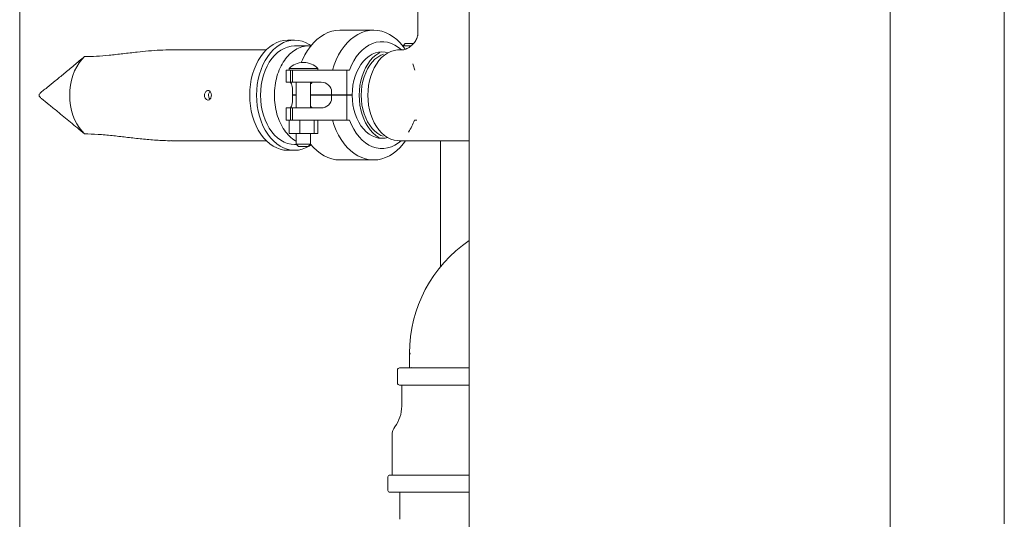
# Model space of a CAD drawing. Units: inches. Extents: x 0.1 to 22.1, y 0.1 to 17.1.
# Drawn here: x 1.4 to 3.6, y 2.9 to 4 of the extents above; entities that cross this region are included whole.
import ezdxf

# ---------------------------------------------------------------- set-up
doc = ezdxf.new("R2010")
doc.units = ezdxf.units.IN
doc.header["$MEASUREMENT"] = 0

msp = doc.modelspace()

# ---------------------------------------------------------------- linework, layer by layer
at = {"color": 7, "linetype": 'Continuous', "lineweight": 15}
for p, q in [((3.59259748, 5.83044621), (3.59259748, 2.9023211)), ((1.44821489, 4.81483684), (1.44821489, 2.42942024)), ((2.42723213, 4.81483684), (2.42723213, 2.4606544)), ((3.34389877, 2.42942024), (3.34389877, 4.81483684)), ((2.31509444, 4.02832109), (2.31509444, 3.96733251)), ((2.21914426, 3.97732099), (2.14570559, 3.97732099)), ((2.04698461, 3.955446), (2.03193561, 3.955446)), ((2.28803866, 3.94815441), (2.28303876, 3.94315431)), ((2.28803866, 3.94815441), (2.29132904, 3.94815441)), ((2.29132904, 3.94815441), (2.3058786, 3.94815441)), ((1.98525215, 3.93461273), (1.77883587, 3.93461273)), ((2.07708241, 3.94294604), (2.04698461, 3.94294604)), ((2.28237466, 3.93461273), (2.27488027, 3.93461273)), ((2.28303876, 3.94315431), (2.28303876, 3.94277532)), ((2.28787146, 3.94315431), (2.28303876, 3.94315431)), ((2.30067219, 3.94315431), (2.28787146, 3.94315431)), ((2.06680218, 3.90715959), (2.06548669, 3.90715959)), ((2.02832003, 3.89065431), (2.02832003, 3.86398768)), ((2.02832003, 3.89065431), (2.03773005, 3.89065431)), ((2.03489453, 3.8936582), (2.03489453, 3.89065431)), ((2.03489453, 3.8936582), (2.09739454, 3.8936582)), ((2.03773005, 3.86398768), (2.03773005, 3.89065431)), ((2.03773005, 3.89065431), (2.04244034, 3.89065431)), ((2.04244034, 3.89065431), (2.04244034, 3.86398768)), ((2.04244034, 3.89065431), (2.07729263, 3.89065431)), ((2.07729263, 3.89065431), (2.16104811, 3.89065431)), ((2.09739454, 3.89065431), (2.09739454, 3.8936582)), ((2.16104811, 3.8364878), (2.16104811, 3.89065431)), ((2.16104811, 3.89065431), (2.16639864, 3.89065431)), ((2.02832003, 3.86398768), (2.03773005, 3.86398768)), ((2.03773005, 3.86398768), (2.04244034, 3.86398768)), ((2.04244034, 3.86398768), (2.07729263, 3.86398768)), ((2.05047778, 3.86398768), (2.05047778, 3.80815448)), ((2.07729263, 3.86398768), (2.10456215, 3.86398768)), ((2.08181109, 3.80815448), (2.08181109, 3.86398768)), ((2.04267501, 3.8364878), (2.04267501, 3.84315441)), ((2.12739417, 3.84315441), (2.12739417, 3.8364878)), ((2.04267501, 3.8364878), (2.05047778, 3.8364878)), ((2.04267501, 3.82898775), (2.04267501, 3.83565436)), ((2.05047778, 3.83565436), (2.04267501, 3.83565436)), ((2.08181109, 3.8364878), (2.12739417, 3.8364878)), ((2.12739417, 3.83565436), (2.08181109, 3.83565436)), ((2.11399486, 3.8364878), (2.11399232, 3.83565436)), ((2.12286985, 3.8364878), (2.12286692, 3.83565436)), ((2.12739417, 3.8364878), (2.16104811, 3.8364878)), ((2.16104811, 3.83565436), (2.12739417, 3.83565436)), ((2.12739417, 3.83565436), (2.12739417, 3.82898775)), ((2.13663758, 3.8364878), (2.13664032, 3.83565436)), ((2.14366381, 3.83565436), (2.14366127, 3.8364878)), ((2.14998644, 3.8364878), (2.1499841, 3.83565436)), ((2.17237221, 3.8364878), (2.16104811, 3.8364878)), ((2.16104811, 3.83565436), (2.16104811, 3.78148766)), ((2.17237221, 3.83565436), (2.16104811, 3.83565436)), ((2.02832003, 3.80815448), (2.02832003, 3.78148766)), ((2.03773005, 3.80815448), (2.02832003, 3.80815448)), ((2.03773005, 3.78148766), (2.03773005, 3.80815448)), ((2.04244034, 3.80815448), (2.03773005, 3.80815448)), ((2.04244034, 3.80815448), (2.04244034, 3.78148766)), ((2.07729263, 3.80815448), (2.04244034, 3.80815448)), ((2.10456215, 3.80815448), (2.07729263, 3.80815448)), ((2.03773005, 3.78148766), (2.02832003, 3.78148766)), ((2.03482706, 3.78148766), (2.03482706, 3.75232108)), ((2.04244034, 3.78148766), (2.03773005, 3.78148766)), ((2.07729263, 3.78148766), (2.04244034, 3.78148766)), ((2.05839045, 3.78148766), (2.05839045, 3.75232108)), ((2.16104811, 3.78148766), (2.07729263, 3.78148766)), ((2.08970773, 3.78148766), (2.08970773, 3.75232108)), ((2.09746181, 3.78148766), (2.09746181, 3.75232108)), ((2.16104811, 3.78148766), (2.16639864, 3.78148766)), ((2.30800739, 3.78148766), (2.31335793, 3.78148766)), ((1.77877055, 3.73669598), (1.98525215, 3.73669598)), ((2.03482706, 3.75232108), (2.05839045, 3.75232108)), ((2.05047778, 3.75232108), (2.05047778, 3.72898766)), ((2.05839045, 3.75232108), (2.08970773, 3.75232108)), ((2.08181109, 3.72898766), (2.08181109, 3.75232108)), ((2.08970773, 3.75232108), (2.09746181, 3.75232108)), ((2.27488027, 3.73669598), (2.42723213, 3.73669598)), ((2.36488172, 3.46247179), (2.36488172, 3.73669598)), ((2.03193561, 3.71586271), (2.04698461, 3.71586271)), ((2.04698461, 3.72836267), (2.05110277, 3.72836267)), ((2.05047778, 3.72898766), (2.05547788, 3.72398775)), ((2.05047778, 3.72898766), (2.08181109, 3.72898766)), ((2.07681118, 3.72398775), (2.05547788, 3.72398775)), ((2.07681118, 3.72398775), (2.08181109, 3.72898766)), ((2.08163881, 3.72901171), (2.08257766, 3.72914547)), ((2.14570559, 3.69482098), (2.21914426, 3.69482098)), ((2.29708144, 3.27072728), (2.29703822, 3.27402939)), ((2.29880133, 3.27402939), (2.29708378, 3.2694909)), ((2.27521271, 3.24190439), (2.39144979, 3.24190439)), ((2.30216015, 3.24248772), (2.30114973, 3.24190439)), ((2.39144979, 3.24190439), (2.42723213, 3.24190439)), ((2.27104606, 3.23773773), (2.27104606, 3.20857106)), ((2.42723213, 3.2044044), (2.27521271, 3.2044044)), ((2.28021262, 3.2044044), (2.28021262, 3.15857111)), ((2.25937935, 3.0960711), (2.25937935, 3.00857107)), ((2.25021279, 3.00440442), (2.25021279, 2.97523774)), ((2.25437944, 3.00857107), (2.39065741, 3.00857107)), ((2.39065741, 3.00857107), (2.42723213, 3.00857107)), ((2.42723213, 2.97107109), (2.25437944, 2.97107109)), ((2.27625442, 2.97107109), (2.27625442, 2.91216164))]:
    msp.add_line(p, q, dxfattribs=at)
at = {"color": 7, "linetype": 'Continuous', "lineweight": 15, "flags": 128}
for points in [[(2.14570559, 3.97732099), (2.13690745, 3.97674528), (2.12818127, 3.97502245), (2.11959844, 3.97216659), (2.11122915, 3.96820136), (2.10314165, 3.96315882), (2.09540224, 3.95708063), (2.08807427, 3.95001607), (2.08121778, 3.94202322), (2.07488831, 3.9331672), (2.06913826, 3.92352056), (2.06401417, 3.9131623), (2.06138359, 3.90695583)], [(2.12924547, 3.89065431), (2.13299697, 3.90217689), (2.13745304, 3.9131623), (2.14257693, 3.92352056), (2.14832717, 3.9331672), (2.15465645, 3.94202322), (2.16151314, 3.95001607), (2.16884111, 3.95708063), (2.17658052, 3.96315882), (2.18466782, 3.96820136), (2.19303711, 3.97216659), (2.20161994, 3.97502245), (2.21034612, 3.97674528), (2.21914426, 3.97732099), (2.2279424, 3.97674528), (2.23666857, 3.97502245), (2.24525141, 3.97216659), (2.2536207, 3.96820136), (2.26170819, 3.96315882), (2.26944761, 3.95708063), (2.27677557, 3.95001607), (2.28363206, 3.94202322), (2.28800894, 3.93607293)], [(1.9490963, 3.83565436), (1.94949504, 3.84739596), (1.95068791, 3.85902454), (1.95266319, 3.87042803), (1.95540192, 3.88149674), (1.95887788, 3.89212389), (1.96305724, 3.90220701), (1.96789992, 3.9116495), (1.97335938, 3.92035983), (1.97938281, 3.92825471), (1.98591253, 3.93525747), (1.99288538, 3.94130124), (2.00023427, 3.94632755), (2.00788862, 3.95028789), (2.0157745, 3.95314434), (2.02381604, 3.95486932), (2.03193561, 3.955446)], [(1.96414511, 3.83565436), (1.96454403, 3.84739596), (1.96573691, 3.85902454), (1.96771219, 3.87042803), (1.97045092, 3.88149674), (1.97392668, 3.89212389), (1.97810605, 3.90220701), (1.98294873, 3.9116495), (1.98840819, 3.92035983), (1.99443181, 3.92825471), (2.00096153, 3.93525747), (2.00793438, 3.94130124), (2.01528327, 3.94632755), (2.02293762, 3.95028789), (2.0308233, 3.95314434), (2.03886485, 3.95486932), (2.04698461, 3.955446), (2.05510418, 3.95486932), (2.06314572, 3.95314434), (2.0710316, 3.95028789), (2.07868576, 3.94632755), (2.08262772, 3.94379044)], [(2.2797691, 3.93461273), (2.2730978, 3.94003992), (2.26552578, 3.94483861), (2.25765183, 3.94848313), (2.24956003, 3.95093439), (2.24133662, 3.95216677), (2.23306941, 3.95216677), (2.22484601, 3.95093439), (2.21675421, 3.94848313), (2.20888025, 3.94483861), (2.20130823, 3.94003992), (2.19411832, 3.93413832), (2.18738738, 3.92719637), (2.18118717, 3.9192882), (2.17558378, 3.91049788), (2.17063668, 3.90091929), (2.16639864, 3.89065431)], [(1.97278934, 3.83565436), (1.9731957, 3.84686934), (1.97441068, 3.85796151), (1.97642057, 3.86880944), (1.97920369, 3.87929383), (1.98272951, 3.8893003), (1.98695933, 3.89871893), (1.99184679, 3.90744647), (1.99733813, 3.91538769), (2.00337368, 3.92245518), (2.00988698, 3.9285717), (2.01680663, 3.93367017), (2.02405696, 3.93769485), (2.03155858, 3.94060155), (2.03922897, 3.9423584), (2.04698461, 3.94294604)], [(2.25064653, 3.92819995), (2.24446176, 3.92964822), (2.23720302, 3.93023781), (2.22994428, 3.92964822), (2.22277686, 3.92788726), (2.21579071, 3.92497684), (2.20907405, 3.92095353), (2.20271094, 3.91586817), (2.19678157, 3.9097845), (2.19136063, 3.902779), (2.18651619, 3.89493986), (2.18230925, 3.88636582), (2.17879242, 3.87716426), (2.17601028, 3.86745132), (2.17399765, 3.85734904), (2.17277974, 3.84698432), (2.17237221, 3.8364878)], [(2.23239886, 3.92852047), (2.23070948, 3.92758435), (2.22398459, 3.92308526), (2.21763556, 3.91756107), (2.2117367, 3.91107672), (2.20635722, 3.90370808), (2.2015603, 3.89554138), (2.19740206, 3.88667284), (2.19393138, 3.87720591), (2.19118874, 3.86725186), (2.18920642, 3.85692743), (2.18800768, 3.84635366), (2.1876064, 3.83565436), (2.18800768, 3.82495505), (2.18920642, 3.81438129), (2.19118874, 3.80405685), (2.19393138, 3.7941028), (2.19740206, 3.78463607), (2.2015603, 3.77576733), (2.20635722, 3.76760083), (2.2117367, 3.76023219), (2.21763556, 3.75374764), (2.22398459, 3.74822345), (2.23070948, 3.74372436), (2.23137533, 3.74334655)], [(2.24062989, 3.92538751), (2.23492169, 3.92292432), (2.22829752, 3.91895654), (2.22202222, 3.91394118), (2.21617459, 3.90794122), (2.21082835, 3.90103232), (2.2060506, 3.89330132), (2.20190154, 3.8848452), (2.19843321, 3.87577055), (2.1956894, 3.86619137), (2.19370434, 3.85622832), (2.19250345, 3.84600636), (2.19210139, 3.83565436), (2.19250345, 3.82530235), (2.19370434, 3.81508039), (2.1956894, 3.80511734), (2.19843321, 3.79553816), (2.20190154, 3.78646351), (2.2060506, 3.77800759), (2.21082835, 3.77027639), (2.21617459, 3.76336749), (2.22202222, 3.75736772), (2.22829752, 3.75235237), (2.23492169, 3.74838459), (2.23964098, 3.74628865)], [(2.27488027, 3.93461273), (2.27117532, 3.93446763), (2.26380902, 3.93330917), (2.25657257, 3.93100575), (2.24955084, 3.92758435), (2.24282596, 3.92308526), (2.23647673, 3.91756107), (2.23057787, 3.91107672), (2.22519859, 3.90370808), (2.22040147, 3.89554138), (2.21624322, 3.88667284), (2.21277254, 3.87720591), (2.21002991, 3.86725186), (2.20804759, 3.85692743), (2.20684884, 3.84635366), (2.20644776, 3.83565436), (2.20684884, 3.82495505), (2.20804759, 3.81438129), (2.21002991, 3.80405685), (2.21277254, 3.7941028), (2.21624322, 3.78463607), (2.22040147, 3.77576733), (2.22519859, 3.76760083), (2.23057787, 3.76023219), (2.23647673, 3.75374764), (2.24282596, 3.74822345), (2.24955084, 3.74372436), (2.25657257, 3.74030316), (2.26380902, 3.73799973), (2.27117532, 3.73684128), (2.27488027, 3.73669598)], [(1.58959738, 3.75151129), (1.58326869, 3.75791762), (1.57747972, 3.76531462), (1.57230401, 3.77360803), (1.56780766, 3.78269207), (1.56404815, 3.79245116), (1.56107319, 3.80276092), (1.55892054, 3.81348976), (1.55761796, 3.82450097), (1.55718207, 3.83565436), (1.55761796, 3.84680774), (1.55892054, 3.85781915), (1.56107319, 3.86854798), (1.56404815, 3.87885755), (1.56780766, 3.88861664), (1.57230401, 3.89770068), (1.57747972, 3.90599429), (1.58326869, 3.91339129), (1.58959738, 3.91979761)], [(2.30460066, 3.90403817), (2.30529155, 3.90217689), (2.30904304, 3.89065431)], [(2.03193561, 3.71586271), (2.02381604, 3.71643959), (2.0157745, 3.71816457), (2.00788862, 3.72102101), (2.00023427, 3.72498136), (1.99288538, 3.73000767), (1.98591253, 3.73605124), (1.97938281, 3.7430542), (1.97335938, 3.75094888), (1.96789992, 3.75965941), (1.96305724, 3.7691017), (1.95887788, 3.77918502), (1.95540192, 3.78981217), (1.95266319, 3.80088068), (1.95068791, 3.81228417), (1.94949504, 3.82391275), (1.9490963, 3.83565436)], [(2.08306263, 3.7278204), (2.07868576, 3.72498136), (2.0710316, 3.72102101), (2.06314572, 3.71816457), (2.05510418, 3.71643959), (2.04698461, 3.71586271), (2.03886485, 3.71643959), (2.0308233, 3.71816457), (2.02293762, 3.72102101), (2.01528327, 3.72498136), (2.00793438, 3.73000767), (2.00096153, 3.73605124), (1.99443181, 3.7430542), (1.98840819, 3.75094888), (1.98294873, 3.75965941), (1.97810605, 3.7691017), (1.97392668, 3.77918502), (1.97045092, 3.78981217), (1.96771219, 3.80088068), (1.96573691, 3.81228417), (1.96454403, 3.82391275), (1.96414511, 3.83565436)], [(2.04698461, 3.72836267), (2.03922897, 3.7289505), (2.03155858, 3.73070735), (2.02405696, 3.73361406), (2.01680663, 3.73763855), (2.00988698, 3.74273701), (2.00337368, 3.74885353), (1.99733813, 3.75592121), (1.99184679, 3.76386224), (1.98695933, 3.77258998), (1.98272951, 3.78200861), (1.97920369, 3.79201488), (1.97642057, 3.80249947), (1.97441068, 3.8133472), (1.9731957, 3.82443937), (1.97278934, 3.83565436)], [(2.24967208, 3.74365474), (2.24446176, 3.74249394), (2.23720302, 3.74190435), (2.22994428, 3.74249394), (2.22277686, 3.7442549), (2.21579071, 3.74716532), (2.20907405, 3.75118863), (2.20271094, 3.75627399), (2.19678157, 3.76235766), (2.19136063, 3.76936316), (2.18651619, 3.7772023), (2.18230925, 3.78577634), (2.17879242, 3.79497771), (2.17601028, 3.80469064), (2.17399765, 3.81479312), (2.17277974, 3.82515764), (2.17237221, 3.83565436)], [(2.28843974, 3.73669598), (2.28363206, 3.73011893), (2.27677557, 3.72212609), (2.26944761, 3.71506153), (2.26170819, 3.70898334), (2.2536207, 3.7039408), (2.24525141, 3.69997557), (2.23666857, 3.69711971), (2.2279424, 3.69539688), (2.21914426, 3.69482098), (2.21034612, 3.69539688), (2.20161994, 3.69711971), (2.19303711, 3.69997557), (2.18466782, 3.7039408), (2.17658052, 3.70898334), (2.16884111, 3.71506153), (2.16151314, 3.72212609), (2.15465645, 3.73011893), (2.14832717, 3.73897496), (2.14257693, 3.7486216), (2.13745304, 3.75897986), (2.13299697, 3.76996527), (2.12924547, 3.78148766)], [(2.16639864, 3.78148766), (2.17063668, 3.77122287), (2.17558378, 3.76164408), (2.18118717, 3.75285396), (2.18738738, 3.74494579), (2.19411832, 3.73800384), (2.20130823, 3.73210204), (2.20888025, 3.72730355), (2.21675421, 3.72365903), (2.22484601, 3.72120777), (2.23306941, 3.71997539), (2.24133662, 3.71997539), (2.24956003, 3.72120777), (2.25765183, 3.72365903), (2.26552578, 3.72730355), (2.2730978, 3.73210204), (2.27883631, 3.73669598)], [(2.08181109, 3.72936684), (2.08807427, 3.72212609), (2.09540224, 3.71506153), (2.10314165, 3.70898334), (2.11122915, 3.7039408), (2.11959844, 3.69997557), (2.12818127, 3.69711971), (2.13690745, 3.69539688), (2.14570559, 3.69482098)]]:
    msp.add_lwpolyline(points, dxfattribs=at)
at = {"color": 7, "linetype": 'Continuous', "lineweight": 15}
for centre, radius, start, end in [((2.06548668, 3.86575005), 0.04140958, 90, 137.62688294), ((2.06680224, 3.86575005), 0.04140958, 42.37311706, 90), ((1.52088724, 3.83565436), 0.03007095, 175.61844825, 184.38155175), ((2.19150297, 3.82343072), 0.12382447, 326.75201176, 340.20048422), ((2.59266808, 3.27402973), 0.29562986, 124.0284859, 180.00006537), ((2.27521271, 3.23773773), 0.00416667, 90, 180), ((2.27521271, 3.20857107), 0.00416667, 180, 270), ((2.20521271, 3.15857107), 0.075, 323.13010235, 0), ((2.28854604, 3.09607107), 0.02916667, 143.13010235, 180), ((2.25437937, 3.0044044), 0.00416667, 90, 180), ((2.25437937, 2.97523773), 0.00416667, 180, 270)]:
    msp.add_arc(centre, radius, start, end, dxfattribs=at)
for centre, major_axis, ratio, start_param, end_param in [((2.03669321, 3.8431544), (0, 0.02083333), 0.287123637, 4.7123889804, 6.2831853072), ((2.10456221, 3.8431544), (0.02283197, 0), 0.9124631451, 0, 1.5707963268), ((2.03669321, 3.82898773), (0, 0.02083333), 0.287123637, 3.1415926536, 4.7123889804), ((2.10456221, 3.82898773), (0.02283197, 0), 0.9124631451, 4.7123889804, 6.2831853072)]:
    msp.add_ellipse(centre, major_axis=major_axis, ratio=ratio, start_param=start_param, end_param=end_param, dxfattribs=at)
for points, knots in [([(2.31509542, 3.96734738), (2.31509515, 3.96735571), (2.31508959, 3.96753145), (2.31508622, 3.9668913), (2.31485932, 3.96534607), (2.31423339, 3.96270559), (2.31300061, 3.95923342), (2.31095796, 3.95504877), (2.30792584, 3.95041082), (2.30384073, 3.9457018), (2.2989102, 3.94145812), (2.2938928, 3.93830502), (2.28940247, 3.93626456), (2.2858931, 3.93516808), (2.28355383, 3.93470688), (2.28239353, 3.93461338), (2.28244459, 3.93461524), (2.28246187, 3.93461586)], [0, 0, 0, 0, 0.0035468336, 0.0748203953, 0.1453645737, 0.2165258603, 0.2896025546, 0.366114276, 0.4472224865, 0.5331944744, 0.6225226756, 0.7105205229, 0.7827534325, 0.8536115993, 0.9157346165, 0.9714816973, 1, 1, 1, 1]), ([(1.58959738, 3.91979761), (1.59813955, 3.91996478), (1.61522504, 3.92029915), (1.64320532, 3.92269465), (1.67279177, 3.92606205), (1.70152072, 3.92950634), (1.7286495, 3.93226299), (1.75352627, 3.93418445), (1.77049138, 3.93444949), (1.77883724, 3.93457988)], [0, 0, 0, 0, 0.1570979474, 0.3142170727, 0.4756446411, 0.6370821463, 0.759357665, 0.8816178238, 1, 1, 1, 1]), ([(2.08199432, 3.94224655), (2.08035851, 3.9425316), (2.07390218, 3.94365669), (2.06250385, 3.94138596), (2.04850883, 3.93546531), (2.03559524, 3.92542658), (2.02428047, 3.91201346), (2.0149934, 3.89564588), (2.00809314, 3.876978), (2.00384359, 3.85672092), (2.00240885, 3.8356541), (2.0038439, 3.81458914), (2.00809199, 3.79432636), (2.01499754, 3.77567944), (2.02426527, 3.75923392), (2.03565167, 3.74611119), (2.04462466, 3.73822029), (2.04987939, 3.73599824), (2.05047778, 3.7357452)], [0, 0, 0, 0, 0.0234550873, 0.0925739501, 0.1616927026, 0.2308111913, 0.2999301835, 0.3690487072, 0.4381676061, 0.5072862272, 0.5764051762, 0.6455234857, 0.7146427218, 0.7837610539, 0.8528800744, 0.9219986589, 0.9911174505, 1, 1, 1, 1]), ([(1.49090417, 3.83795172), (1.49214681, 3.83949207), (1.49464404, 3.8425876), (1.50034655, 3.84642012), (1.51018394, 3.85461298), (1.52539992, 3.86655247), (1.54507324, 3.88296621), (1.56634127, 3.90080352), (1.58183268, 3.91345591), (1.58959738, 3.91979761)], [0, 0, 0, 0, 0.05201709604, 0.10453492443, 0.20980337689, 0.40417257028, 0.59998015889, 0.79949947521, 1, 1, 1, 1]), ([(2.08301511, 3.86398768), (2.0836056, 3.8638477), (2.08478331, 3.86356851), (2.08421024, 3.8621036), (2.0831591, 3.86087283), (2.08181526, 3.86070545), (2.08181109, 3.86070493)], [0, 0, 0, 0, 0.3213782324, 0.6409816391, 0.9988847868, 1, 1, 1, 1]), ([(1.865685, 3.83565436), (1.86561083, 3.83448661), (1.8654625, 3.83215134), (1.86429299, 3.82904074), (1.86252396, 3.82666772), (1.86023867, 3.82530313), (1.85768617, 3.82510732), (1.85514917, 3.82609298), (1.85292928, 3.82814733), (1.85131228, 3.83105007), (1.85052983, 3.83447608), (1.85069278, 3.83802766), (1.85177191, 3.84130615), (1.85361664, 3.84395612), (1.85598462, 3.84567823), (1.85856761, 3.84626994), (1.86105177, 3.84566825), (1.86318264, 3.84394807), (1.8647502, 3.84129625), (1.86556865, 3.83836876), (1.86565191, 3.83642622), (1.865685, 3.83565436)], [0, 0, 0, 0, 0.0534874008, 0.1069653164, 0.1606300743, 0.2144181804, 0.2680060209, 0.3213781516, 0.3748585471, 0.4286018272, 0.4823507714, 0.535843376, 0.5892175759, 0.6427914869, 0.6965753603, 0.7502553168, 0.8036705952, 0.8570807073, 0.9107477561, 0.9645354273, 1, 1, 1, 1]), ([(1.86287666, 3.82741746), (1.86255714, 3.8276852), (1.86148033, 3.82858752), (1.86022028, 3.83106856), (1.85940193, 3.8344421), (1.85955937, 3.83802513), (1.86067547, 3.84122008), (1.86189863, 3.84329823), (1.86277141, 3.84391206), (1.86286277, 3.84397632)], [0, 0, 0, 0, 0.0764446613, 0.2576243225, 0.4388518246, 0.6189378604, 0.7984803153, 0.9789038606, 1, 1, 1, 1]), ([(1.58959738, 3.75151129), (1.58429969, 3.75582145), (1.57370448, 3.76444164), (1.55865087, 3.77698727), (1.54421662, 3.78903358), (1.52852589, 3.80217937), (1.51190614, 3.81512738), (1.50003458, 3.82506411), (1.49319773, 3.83036606), (1.49166691, 3.83236234), (1.49090417, 3.833357)], [0, 0, 0, 0, 0.1360338922, 0.2720633962, 0.4081609144, 0.5442467502, 0.7395351897, 0.934905184, 0.9675660903, 1, 1, 1, 1]), ([(2.08181109, 3.81136742), (2.08195232, 3.81134441), (2.08317399, 3.81114533), (2.08427793, 3.80996223), (2.0847852, 3.80853434), (2.08356778, 3.80827308), (2.08301511, 3.80815448)], [0, 0, 0, 0, 0.03969997927, 0.34342114483, 0.7019376057, 1, 1, 1, 1]), ([(1.77876919, 3.73677928), (1.77714798, 3.73675603), (1.7645529, 3.73657536), (1.74148803, 3.73795513), (1.70989533, 3.74083538), (1.67922942, 3.74447077), (1.64861943, 3.74804105), (1.61833925, 3.75090686), (1.59920631, 3.75130922), (1.58959738, 3.75151129)], [0, 0, 0, 0, 0.0228274362, 0.1773458431, 0.3319207406, 0.4903885138, 0.6488512708, 0.8236462821, 1, 1, 1, 1]), ([(2.29880759, 3.27402939), (2.29879498, 3.27402939), (2.29701367, 3.27402939), (2.29702599, 3.27402939), (2.29703822, 3.27402939)], [0, 0, 0, 0, 0.0070794092, 1, 1, 1, 1]), ([(2.29706384, 3.27072748), (2.29706636, 3.27052635), (2.29707123, 3.27013836), (2.2970775, 3.26908271), (2.29708171, 3.26750362), (2.29708465, 3.26516308), (2.29708755, 3.25959383), (2.2970881, 3.25173543), (2.29708836, 3.24537417), (2.29708848, 3.24248772)], [0, 0, 0, 0, 0.1102918058, 0.2127568348, 0.26298511, 0.3171338547, 0.4476972245, 0.7493909824, 1, 1, 1, 1])]:
    msp.add_open_spline(points, degree=3, knots=knots, dxfattribs=at)

doc.saveas('drawing.dxf')
